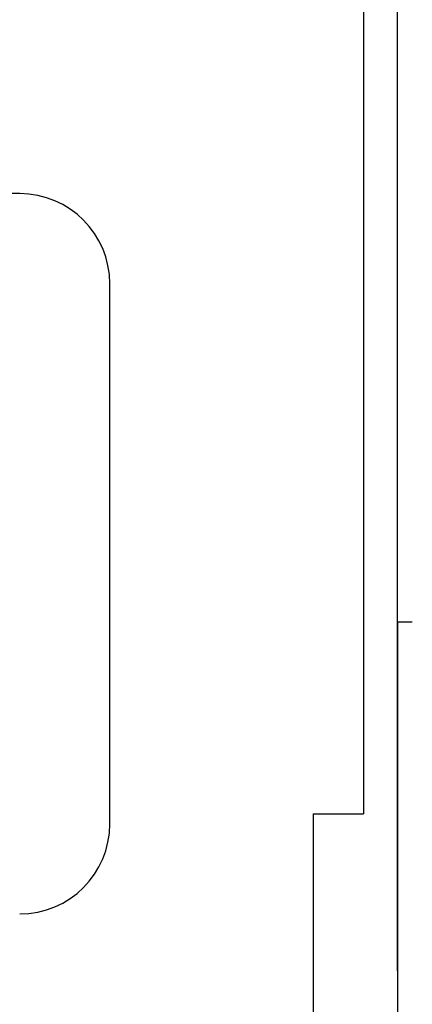
# Model space of a CAD drawing. Units: inches. Extents: x -10 to 213, y -36 to 96.
# Drawn here: x 52 to 53, y 78 to 79 of the extents above; entities that cross this region are included whole.
import ezdxf

# ---------------------------------------------------------------- set-up
doc = ezdxf.new("R2010")
doc.units = ezdxf.units.IN
doc.header["$MEASUREMENT"] = 0
doc.layers.add('20', color=7, linetype='Continuous')
doc.layers.add('Default', color=7, linetype='Continuous')

# ---------------------------------------------------------------- blocks, each defined once
blk = doc.blocks.new('Block57')
at = {"layer": '20', "color": 7, "linetype": 'Continuous'}
for p, q in [((18.9346, 56.6649), (18.9346, 39.021)), ((18.8646, 39.021), (18.8831, 39.021)), ((18.8646, 39.021), (18.8646, 38.179)), ((18.8831, 39.021), (18.9346, 39.021))]:
    blk.add_line(p, q, dxfattribs=at)
at = {"layer": 'Default', "color": 7, "linetype": 'Continuous'}
for p, q in [((18.9818, 38.8911), (18.9818, 40.9247)), ((18.4576, 39.8821), (16.0076, 39.8821)), ((18.5826, 39.0071), (18.5826, 39.7571)), ((18.9818, 39.287), (18.9818, 36.8401)), ((19.0023, 39.287), (18.9818, 39.287)), ((18.9818, 38.8162), (18.9818, 38.8911)), ((18.9818, 38.803), (18.9818, 38.8162))]:
    blk.add_line(p, q, dxfattribs=at)
for centre, start, end in [((18.4576, 39.7571), 0, 90), ((18.4576, 39.0071), 270, 0)]:
    blk.add_arc(centre, 0.125, start, end, dxfattribs=at)

msp = doc.modelspace()

# ---------------------------------------------------------------- block references
at = {"layer": 'Default', "color": 7}
msp.add_blockref('Block57', (33.6245, 38.8988), dxfattribs=at)

doc.saveas('drawing.dxf')
